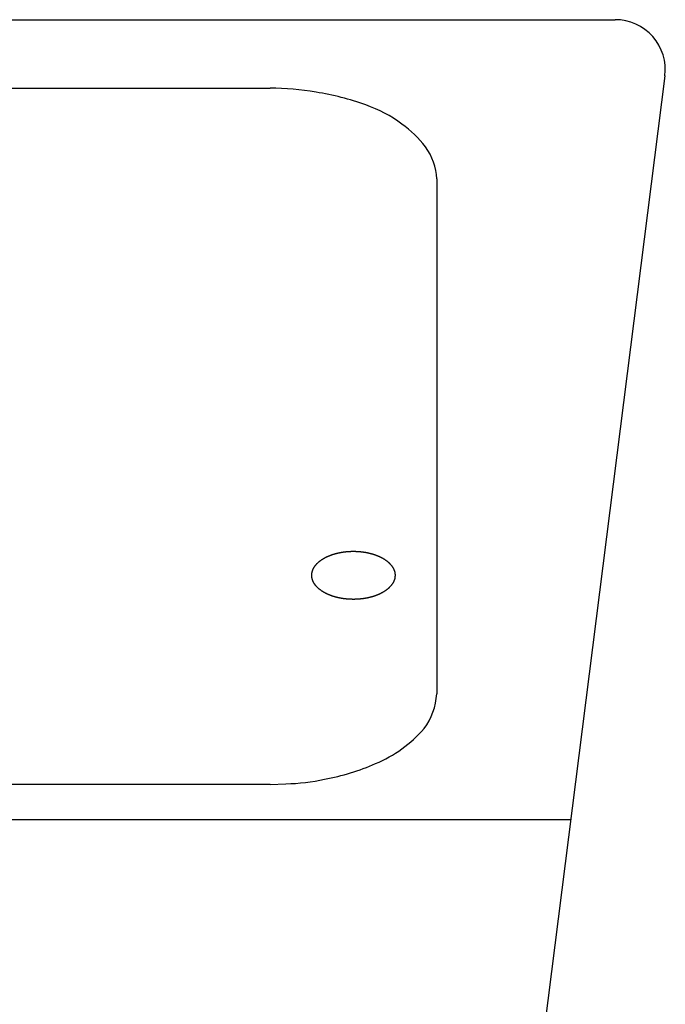
# Model space of a CAD drawing. Extents: x -1250 to 1450, y -1873 to 2139.
# Drawn here: x 866 to 905, y -306 to -246 of the extents above; entities that cross this region are included whole.
import ezdxf

# ---------------------------------------------------------------- set-up
doc = ezdxf.new("R2010")
doc.units = 0
doc.header["$LTSCALE"] = 76.2
doc.header["$MEASUREMENT"] = 0
doc.layers.add('DATA', color=7, linetype='CONTINUOUS')

msp = doc.modelspace()

# ---------------------------------------------------------------- linework, layer by layer
at = {"layer": 'DATA', "color": 7, "linetype": 'Continuous'}
for p, q in [((747.734, -246.351), (902.173, -246.351)), ((905.149, -249.728), (886.039, -400.695)), ((766.453, -250.469), (881.453, -250.469)), ((891.453, -255.916), (891.453, -257.174)), ((891.453, -255.916), (891.453, -257.174)), ((891.453, -257.174), (891.453, -286.857)), ((881.453, -292.303), (766.453, -292.303)), ((881.453, -292.303), (882.4, -292.252)), ((750.412, -294.395), (899.495, -294.395))]:
    msp.add_line(p, q, dxfattribs=at)
at = {"layer": 'DATA', "color": 7, "linetype": 'Continuous', "flags": 128}
msp.add_lwpolyline([(885.203, -278.48), (885.221, -278.474), (885.24, -278.468), (885.258, -278.462), (885.276, -278.456), (885.295, -278.451), (885.313, -278.445), (885.331, -278.44), (885.35, -278.434), (885.368, -278.429), (885.387, -278.424), (885.405, -278.419), (885.424, -278.414), (885.443, -278.409), (885.461, -278.404), (885.48, -278.4), (885.499, -278.395), (885.518, -278.391), (885.537, -278.386), (885.556, -278.382), (885.575, -278.378), (885.594, -278.374), (885.613, -278.37), (885.632, -278.366), (885.651, -278.362), (885.67, -278.358), (885.689, -278.354), (885.709, -278.351), (885.728, -278.347), (885.748, -278.344), (885.767, -278.341), (885.786, -278.338), (885.806, -278.335), (885.825, -278.332), (885.845, -278.329), (885.865, -278.326), (885.884, -278.323), (885.904, -278.321), (885.924, -278.318), (885.944, -278.316), (885.964, -278.313), (885.983, -278.311), (886.003, -278.309), (886.023, -278.307), (886.043, -278.305), (886.064, -278.303), (886.084, -278.302), (886.104, -278.3), (886.124, -278.298), (886.144, -278.297), (886.165, -278.295), (886.185, -278.294), (886.205, -278.293), (886.226, -278.292), (886.246, -278.291), (886.267, -278.29), (886.287, -278.289), (886.308, -278.289), (886.329, -278.288), (886.349, -278.287), (886.37, -278.287), (886.391, -278.287), (886.412, -278.286), (886.432, -278.286), (886.453, -278.286), (886.474, -278.286), (886.495, -278.286), (886.516, -278.287), (886.537, -278.287), (886.557, -278.287), (886.578, -278.288), (886.599, -278.289), (886.619, -278.289), (886.64, -278.29), (886.66, -278.291), (886.681, -278.292), (886.701, -278.293), (886.722, -278.294), (886.742, -278.295), (886.762, -278.297), (886.783, -278.298), (886.803, -278.3), (886.823, -278.302), (886.843, -278.303), (886.863, -278.305), (886.883, -278.307), (886.903, -278.309), (886.923, -278.311), (886.943, -278.313), (886.963, -278.316), (886.983, -278.318), (887.003, -278.321), (887.022, -278.323), (887.042, -278.326), (887.062, -278.329), (887.081, -278.332), (887.101, -278.335), (887.12, -278.338), (887.14, -278.341), (887.159, -278.344), (887.179, -278.347), (887.198, -278.351), (887.217, -278.354), (887.236, -278.358), (887.256, -278.362), (887.275, -278.366), (887.294, -278.37), (887.313, -278.374), (887.332, -278.378), (887.351, -278.382), (887.37, -278.386), (887.389, -278.391), (887.408, -278.395), (887.426, -278.4), (887.445, -278.404), (887.464, -278.409), (887.483, -278.414), (887.501, -278.419), (887.52, -278.424), (887.538, -278.429), (887.557, -278.434), (887.575, -278.44), (887.594, -278.445), (887.612, -278.451), (887.63, -278.456), (887.649, -278.462), (887.667, -278.468), (887.685, -278.474), (887.703, -278.48), (887.721, -278.486), (887.739, -278.492), (887.757, -278.498), (887.775, -278.504), (887.792, -278.511), (887.81, -278.517), (887.827, -278.524), (887.845, -278.53), (887.862, -278.537), (887.879, -278.544), (887.896, -278.55), (887.912, -278.557), (887.929, -278.564), (887.945, -278.571), (887.962, -278.578), (887.978, -278.585), (887.994, -278.592), (888.01, -278.6), (888.026, -278.607), (888.042, -278.614), (888.058, -278.622), (888.073, -278.629), (888.089, -278.637), (888.104, -278.645), (888.119, -278.652), (888.134, -278.66), (888.149, -278.668), (888.164, -278.676), (888.179, -278.684), (888.193, -278.692), (888.208, -278.7), (888.222, -278.708), (888.236, -278.717), (888.251, -278.725), (888.265, -278.733), (888.278, -278.742), (888.292, -278.751), (888.306, -278.759), (888.319, -278.768), (888.333, -278.777), (888.346, -278.785), (888.359, -278.794), (888.372, -278.803), (888.385, -278.812), (888.398, -278.822), (888.411, -278.831), (888.423, -278.84), (888.436, -278.849), (888.448, -278.859), (888.46, -278.868), (888.472, -278.878), (888.484, -278.887), (888.496, -278.897), (888.508, -278.907), (888.519, -278.917), (888.531, -278.926), (888.542, -278.936), (888.553, -278.946), (888.565, -278.956), (888.576, -278.967), (888.586, -278.977), (888.597, -278.987), (888.608, -278.997), (888.618, -279.008), (888.629, -279.018), (888.639, -279.029), (888.649, -279.039), (888.659, -279.05), (888.669, -279.061), (888.678, -279.071), (888.688, -279.082), (888.697, -279.092), (888.706, -279.103), (888.715, -279.114), (888.724, -279.125), (888.732, -279.135), (888.741, -279.146), (888.749, -279.157), (888.757, -279.168), (888.765, -279.179), (888.773, -279.19), (888.78, -279.2), (888.788, -279.211), (888.795, -279.222), (888.802, -279.233), (888.809, -279.244), (888.816, -279.255), (888.822, -279.266), (888.829, -279.278), (888.835, -279.289), (888.841, -279.3), (888.847, -279.311), (888.853, -279.322), (888.859, -279.333), (888.864, -279.345), (888.87, -279.356), (888.875, -279.367), (888.88, -279.378), (888.885, -279.39), (888.889, -279.401), (888.894, -279.413), (888.898, -279.424), (888.902, -279.435), (888.906, -279.447), (888.91, -279.458), (888.914, -279.47), (888.917, -279.481), (888.921, -279.493), (888.924, -279.505), (888.927, -279.516), (888.93, -279.528), (888.932, -279.539), (888.935, -279.551), (888.937, -279.563), (888.94, -279.575), (888.942, -279.586), (888.943, -279.598), (888.945, -279.61), (888.947, -279.622), (888.948, -279.634), (888.949, -279.646), (888.95, -279.658), (888.951, -279.67), (888.952, -279.681), (888.953, -279.693), (888.953, -279.705), (888.953, -279.718), (888.953, -279.73), (888.953, -279.742), (888.953, -279.754), (888.953, -279.766), (888.952, -279.778), (888.951, -279.79), (888.95, -279.802), (888.949, -279.814), (888.948, -279.825), (888.947, -279.837), (888.945, -279.849), (888.943, -279.861), (888.942, -279.873), (888.94, -279.885), (888.937, -279.896), (888.935, -279.908), (888.932, -279.92), (888.93, -279.931), (888.927, -279.943), (888.924, -279.955), (888.921, -279.966), (888.917, -279.978), (888.914, -279.989), (888.91, -280.001), (888.906, -280.012), (888.902, -280.024), (888.898, -280.035), (888.894, -280.047), (888.889, -280.058), (888.885, -280.069), (888.88, -280.081), (888.875, -280.092), (888.87, -280.103), (888.864, -280.115), (888.859, -280.126), (888.853, -280.137), (888.847, -280.148), (888.841, -280.159), (888.835, -280.171), (888.829, -280.182), (888.822, -280.193), (888.816, -280.204), (888.809, -280.215), (888.802, -280.226), (888.795, -280.237), (888.788, -280.248), (888.78, -280.259), (888.773, -280.27), (888.765, -280.281), (888.757, -280.291), (888.749, -280.302), (888.741, -280.313), (888.732, -280.324), (888.724, -280.335), (888.715, -280.345), (888.706, -280.356), (888.697, -280.367), (888.688, -280.377), (888.678, -280.388), (888.669, -280.399), (888.659, -280.409), (888.649, -280.42), (888.639, -280.43), (888.629, -280.441), (888.618, -280.451), (888.608, -280.462), (888.597, -280.472), (888.586, -280.482), (888.576, -280.493), (888.565, -280.503), (888.553, -280.513), (888.542, -280.523), (888.531, -280.533), (888.519, -280.543), (888.508, -280.553), (888.496, -280.562), (888.484, -280.572), (888.472, -280.582), (888.46, -280.591), (888.448, -280.601), (888.436, -280.61), (888.423, -280.619), (888.411, -280.629), (888.398, -280.638), (888.385, -280.647), (888.372, -280.656), (888.359, -280.665), (888.346, -280.674), (888.333, -280.683), (888.319, -280.691), (888.306, -280.7), (888.292, -280.709), (888.278, -280.717), (888.265, -280.726), (888.251, -280.734), (888.236, -280.743), (888.222, -280.751), (888.208, -280.759), (888.193, -280.767), (888.179, -280.775), (888.164, -280.783), (888.149, -280.791), (888.134, -280.799), (888.119, -280.807), (888.104, -280.815), (888.089, -280.822), (888.073, -280.83), (888.058, -280.837), (888.042, -280.845), (888.026, -280.852), (888.01, -280.86), (887.994, -280.867), (887.978, -280.874), (887.962, -280.881), (887.945, -280.888), (887.929, -280.895), (887.912, -280.902), (887.896, -280.909), (887.879, -280.916), (887.862, -280.922), (887.845, -280.929), (887.827, -280.936), (887.81, -280.942), (887.792, -280.949), (887.775, -280.955), (887.757, -280.961), (887.739, -280.967), (887.721, -280.974), (887.703, -280.98), (887.685, -280.986), (887.667, -280.992), (887.649, -280.997), (887.63, -281.003), (887.612, -281.009), (887.594, -281.014), (887.575, -281.02), (887.557, -281.025), (887.538, -281.03), (887.52, -281.035), (887.501, -281.04), (887.483, -281.045), (887.464, -281.05), (887.445, -281.055), (887.426, -281.06), (887.408, -281.064), (887.389, -281.069), (887.37, -281.073), (887.351, -281.077), (887.332, -281.082), (887.313, -281.086), (887.294, -281.09), (887.275, -281.094), (887.256, -281.097), (887.236, -281.101), (887.217, -281.105), (887.198, -281.108), (887.179, -281.112), (887.159, -281.115), (887.14, -281.118), (887.12, -281.122), (887.101, -281.125), (887.081, -281.128), (887.062, -281.131), (887.042, -281.133), (887.022, -281.136), (887.003, -281.139), (886.983, -281.141), (886.963, -281.143), (886.943, -281.146), (886.923, -281.148), (886.903, -281.15), (886.883, -281.152), (886.863, -281.154), (886.843, -281.156), (886.823, -281.158), (886.803, -281.159), (886.783, -281.161), (886.762, -281.162), (886.742, -281.164), (886.722, -281.165), (886.701, -281.166), (886.681, -281.167), (886.66, -281.168), (886.64, -281.169), (886.619, -281.17), (886.599, -281.171), (886.578, -281.171), (886.557, -281.172), (886.537, -281.172), (886.516, -281.173), (886.495, -281.173), (886.474, -281.173), (886.453, -281.173), (886.432, -281.173), (886.412, -281.173), (886.391, -281.173), (886.37, -281.172), (886.349, -281.172), (886.329, -281.171), (886.308, -281.171), (886.287, -281.17), (886.267, -281.169), (886.246, -281.168), (886.226, -281.167), (886.205, -281.166), (886.185, -281.165), (886.165, -281.164), (886.144, -281.162), (886.124, -281.161), (886.104, -281.159), (886.084, -281.158), (886.064, -281.156), (886.043, -281.154), (886.023, -281.152), (886.003, -281.15), (885.983, -281.148), (885.964, -281.146), (885.944, -281.143), (885.924, -281.141), (885.904, -281.139), (885.884, -281.136), (885.865, -281.133), (885.845, -281.131), (885.825, -281.128), (885.806, -281.125), (885.786, -281.122), (885.767, -281.118), (885.748, -281.115), (885.728, -281.112), (885.709, -281.108), (885.689, -281.105), (885.67, -281.101), (885.651, -281.097), (885.632, -281.094), (885.613, -281.09), (885.594, -281.086), (885.575, -281.082), (885.556, -281.077), (885.537, -281.073), (885.518, -281.069), (885.499, -281.064), (885.48, -281.06), (885.461, -281.055), (885.443, -281.05), (885.424, -281.045), (885.405, -281.04), (885.387, -281.035), (885.368, -281.03), (885.35, -281.025), (885.331, -281.02), (885.313, -281.014), (885.295, -281.009), (885.276, -281.003), (885.258, -280.997), (885.24, -280.992), (885.221, -280.986), (885.203, -280.98), (885.185, -280.974), (885.167, -280.967), (885.149, -280.961), (885.132, -280.955), (885.114, -280.949), (885.097, -280.942), (885.079, -280.936), (885.062, -280.929), (885.045, -280.922), (885.028, -280.916), (885.011, -280.909), (884.994, -280.902), (884.978, -280.895), (884.961, -280.888), (884.945, -280.881), (884.929, -280.874), (884.912, -280.867), (884.896, -280.86), (884.88, -280.852), (884.865, -280.845), (884.849, -280.837), (884.833, -280.83), (884.818, -280.822), (884.803, -280.815), (884.788, -280.807), (884.772, -280.799), (884.757, -280.791), (884.743, -280.783), (884.728, -280.775), (884.713, -280.767), (884.699, -280.759), (884.685, -280.751), (884.67, -280.743), (884.656, -280.734), (884.642, -280.726), (884.628, -280.717), (884.615, -280.709), (884.601, -280.7), (884.587, -280.691), (884.574, -280.683), (884.561, -280.674), (884.548, -280.665), (884.534, -280.656), (884.522, -280.647), (884.509, -280.638), (884.496, -280.629), (884.484, -280.619), (884.471, -280.61), (884.459, -280.601), (884.447, -280.591), (884.434, -280.582), (884.422, -280.572), (884.411, -280.562), (884.399, -280.553), (884.387, -280.543), (884.376, -280.533), (884.364, -280.523), (884.353, -280.513), (884.342, -280.503), (884.331, -280.493), (884.32, -280.482), (884.309, -280.472), (884.299, -280.462), (884.288, -280.451), (884.278, -280.441), (884.268, -280.43), (884.258, -280.42), (884.248, -280.409), (884.238, -280.399), (884.228, -280.388), (884.219, -280.377), (884.21, -280.367), (884.201, -280.356), (884.192, -280.345), (884.183, -280.335), (884.174, -280.324), (884.166, -280.313), (884.158, -280.302), (884.15, -280.291), (884.142, -280.281), (884.134, -280.27), (884.126, -280.259), (884.119, -280.248), (884.112, -280.237), (884.105, -280.226), (884.098, -280.215), (884.091, -280.204), (884.084, -280.193), (884.078, -280.182), (884.071, -280.171), (884.065, -280.159), (884.059, -280.148), (884.054, -280.137), (884.048, -280.126), (884.042, -280.115), (884.037, -280.103), (884.032, -280.092), (884.027, -280.081), (884.022, -280.069), (884.017, -280.058), (884.013, -280.047), (884.009, -280.035), (884.004, -280.024), (884, -280.012), (883.997, -280.001), (883.993, -279.989), (883.989, -279.978), (883.986, -279.966), (883.983, -279.955), (883.98, -279.943), (883.977, -279.931), (883.974, -279.92), (883.972, -279.908), (883.969, -279.896), (883.967, -279.885), (883.965, -279.873), (883.963, -279.861), (883.962, -279.849), (883.96, -279.837), (883.959, -279.825), (883.957, -279.814), (883.956, -279.802), (883.955, -279.79), (883.955, -279.778), (883.954, -279.766), (883.954, -279.754), (883.953, -279.742), (883.953, -279.73), (883.953, -279.718), (883.954, -279.705), (883.954, -279.693), (883.955, -279.681), (883.955, -279.67), (883.956, -279.658), (883.957, -279.646), (883.959, -279.634), (883.96, -279.622), (883.962, -279.61), (883.963, -279.598), (883.965, -279.586), (883.967, -279.575), (883.969, -279.563), (883.972, -279.551), (883.974, -279.539), (883.977, -279.528), (883.98, -279.516), (883.983, -279.505), (883.986, -279.493), (883.989, -279.481), (883.993, -279.47), (883.997, -279.458), (884, -279.447), (884.004, -279.435), (884.009, -279.424), (884.013, -279.413), (884.017, -279.401), (884.022, -279.39), (884.027, -279.378), (884.032, -279.367), (884.037, -279.356), (884.042, -279.345), (884.048, -279.333), (884.054, -279.322), (884.059, -279.311), (884.065, -279.3), (884.071, -279.289), (884.078, -279.278), (884.084, -279.266), (884.091, -279.255), (884.098, -279.244), (884.105, -279.233), (884.112, -279.222), (884.119, -279.211), (884.126, -279.2), (884.134, -279.19), (884.142, -279.179), (884.15, -279.168), (884.158, -279.157), (884.166, -279.146), (884.174, -279.135), (884.183, -279.125), (884.192, -279.114), (884.201, -279.103), (884.21, -279.092), (884.219, -279.082), (884.228, -279.071), (884.238, -279.061), (884.248, -279.05), (884.258, -279.039), (884.268, -279.029), (884.278, -279.018), (884.288, -279.008), (884.299, -278.997), (884.309, -278.987), (884.32, -278.977), (884.331, -278.967), (884.342, -278.956), (884.353, -278.946), (884.364, -278.936), (884.376, -278.926), (884.387, -278.917), (884.399, -278.907), (884.411, -278.897), (884.422, -278.887), (884.434, -278.878), (884.447, -278.868), (884.459, -278.859), (884.471, -278.849), (884.484, -278.84), (884.496, -278.831), (884.509, -278.822), (884.522, -278.812), (884.534, -278.803), (884.548, -278.794), (884.561, -278.785), (884.574, -278.777), (884.587, -278.768), (884.601, -278.759), (884.615, -278.751), (884.628, -278.742), (884.642, -278.733), (884.656, -278.725), (884.67, -278.717), (884.685, -278.708), (884.699, -278.7), (884.713, -278.692), (884.728, -278.684), (884.743, -278.676), (884.757, -278.668), (884.772, -278.66), (884.788, -278.652), (884.803, -278.645), (884.818, -278.637), (884.833, -278.629), (884.849, -278.622), (884.865, -278.614), (884.88, -278.607), (884.896, -278.6), (884.912, -278.592), (884.929, -278.585), (884.945, -278.578), (884.961, -278.571), (884.978, -278.564), (884.994, -278.557), (885.011, -278.55), (885.028, -278.544), (885.045, -278.537), (885.062, -278.53), (885.079, -278.524), (885.097, -278.517), (885.114, -278.511), (885.132, -278.504), (885.149, -278.498), (885.167, -278.492), (885.185, -278.486), (885.203, -278.48), (885.203, -278.48)], close=True, dxfattribs=at)
at = {"layer": 'DATA', "color": 7, "linetype": 'Continuous'}
for centre, radius, start, end in [((902.173, -249.351), 3, 352.78578, 90), ((881.412, -267.047), 16.577, 80.28153, 89.8574), ((881.809, -266.311), 15.787, 70.03316, 81.24896), ((884.573, -259.029), 8, 53.24078, 70.83676), ((885.728, -257.803), 6.329, 37.02919, 54.97114), ((887.851, -256.094), 3.607, 2.83772, 35.67428), ((887.633, -286.643), 3.826, 323.0804, 356.79332), ((884.761, -283.783), 7.86, 292.66211, 318.98978), ((882.28, -278.597), 13.605, 280.36687, 293.88831), ((882.184, -280.33), 11.924, 271.0381, 282.31995)]:
    msp.add_arc(centre, radius, start, end, dxfattribs=at)

doc.saveas('drawing.dxf')
